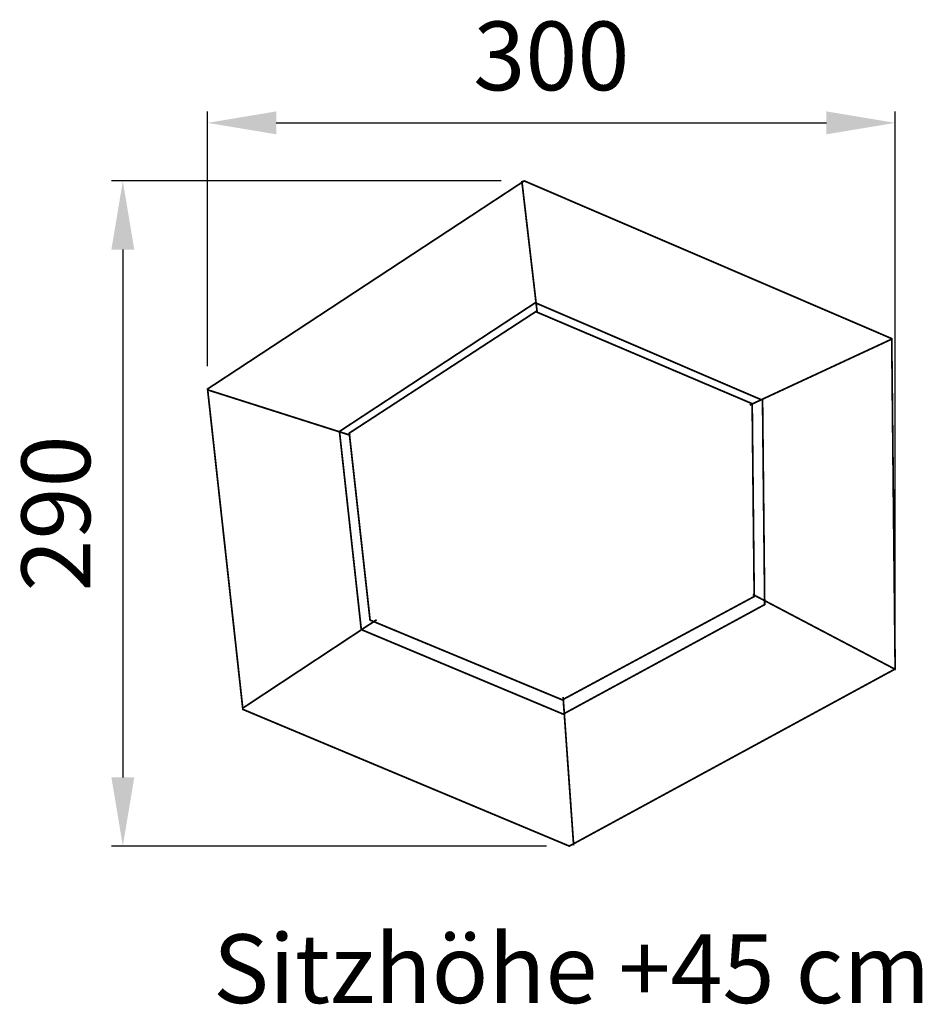
# Model space of a CAD drawing. Extents: x -211 to 183, y -585 to -156.
import ezdxf

# ---------------------------------------------------------------- set-up
doc = ezdxf.new("R2010")
doc.units = 0
doc.header["$LTSCALE"] = 0.000394
doc.header["$MEASUREMENT"] = 0
doc.header["$PDMODE"] = 35
doc.header["$PDSIZE"] = 0.000315
doc.layers.get('0').update_dxf_attribs({"linetype": 'CONTINUOUS'})
doc.layers.get('Defpoints').update_dxf_attribs({"linetype": 'CONTINUOUS'})
doc.styles.get("Standard").update_dxf_attribs({"font": 'ARIAL.TTF', "height": 30})
doc.dimstyles.new('Kopie von ISO-25', dxfattribs={"dimtxt": 30, "dimasz": 30, "dimexe": 5, "dimexo": 10, "dimgap": 10, "dimtad": 1, "dimdec": 0, "dimtxsty": 'Standard', "dimcen": 2.5, "dimclrd": 256, "dimclre": 256, "dimclrt": 256, "dimadec": 0, "dimazin": 0, "dimtfac": 1, "dimtdec": 0, "dimtmove": 0, "dimatfit": 3, "dimfxl": 0, "dimarcsym": 0})

# ---------------------------------------------------------------- blocks, each defined once
blk = doc.blocks.new('*D3')
at = {"linetype": 'Continuous', "lineweight": -2}
for p, q in [((-128.87, -306.86), (-128.87, -195.74)), ((171.13, -429.01), (171.13, -195.74)), ((-98.87, -200.74), (141.13, -200.74))]:
    blk.add_line(p, q, dxfattribs=at)
at = {"linetype": 'Continuous'}
for points in [[(-98.87, -195.74), (-98.87, -205.74), (-128.87, -200.74)], [(141.13, -195.74), (141.13, -205.74), (171.13, -200.74)]]:
    blk.add_solid(points, dxfattribs=at)
at = {"layer": 'Defpoints', "color": 0, "linetype": 'Continuous'}
for p in [(171.13, -200.74), (-128.87, -316.86), (171.13, -439.01)]:
    blk.add_point(p, dxfattribs=at)
at = {"linetype": 'Continuous', "insert": (21.13, -175.42), "char_height": 30, "attachment_point": 5}
blk.add_mtext('300', dxfattribs=at)
blk = doc.blocks.new('*D4')
at = {"linetype": 'Continuous', "lineweight": -2}
for p, q in [((-0.7, -226.06), (-170.84, -226.06)), ((-165.84, -256.06), (-165.84, -486.29)), ((18.96, -516.29), (-170.84, -516.29))]:
    blk.add_line(p, q, dxfattribs=at)
at = {"linetype": 'Continuous'}
for points in [[(-170.84, -256.06), (-160.84, -256.06), (-165.84, -226.06)], [(-170.84, -486.29), (-160.84, -486.29), (-165.84, -516.29)]]:
    blk.add_solid(points, dxfattribs=at)
at = {"layer": 'Defpoints', "color": 0, "linetype": 'Continuous'}
for p in [(9.3, -226.06), (-165.84, -516.29), (28.96, -516.29)]:
    blk.add_point(p, dxfattribs=at)
at = {"linetype": 'Continuous', "insert": (-191.16, -371.17), "char_height": 30, "attachment_point": 5, "rotation": 90}
blk.add_mtext('290', dxfattribs=at)

msp = doc.modelspace()

# ---------------------------------------------------------------- linework, layer by layer
at = {"linetype": 'Continuous', "const_width": 0.763}
for points in [[(-113.47, -456.64), (-128.87, -316.86), (9.3, -226.06), (169.63, -294.87), (171.13, -439.01), (28.96, -516.29), (-113.47, -456.64)], [(8.24, -226.02), (14.92, -283.27)], [(-61.81, -421.82), (-71.32, -335.38), (14.12, -279.23), (113.27, -321.78), (114.2, -410.92), (26.28, -458.71), (-61.81, -421.82)], [(-57.97, -417.68), (-67.04, -336.1), (14.33, -283.11), (108.75, -323.27), (109.63, -407.39), (25.91, -452.49), (-57.97, -417.68)], [(169.93, -294.96), (107.69, -323.88)], [(-128.52, -317.33), (-66.53, -337.06)], [(171.41, -439.3), (109.02, -406.48)], [(-113.4, -456.02), (-55.11, -417.53)], [(30.85, -515.96), (26.25, -451.25)]]:
    msp.add_lwpolyline(points, dxfattribs=at)

# ---------------------------------------------------------------- texts
at = {"linetype": 'Continuous', "insert": (-126.48, -554.78), "char_height": 30, "attachment_point": 1}
msp.add_mtext_dynamic_manual_height_columns('Sitzhöhe +45 cm', width=336.8972, gutter_width=150, heights=[0], dxfattribs=at)

# ---------------------------------------------------------------- dimensions: what is measured, and where the dimension line sits
at = {"linetype": 'Continuous'}
dim = msp.add_linear_dim(base=(171.13, -200.74), p1=(-128.87, -316.86), p2=(171.13, -439.01), dimstyle='Kopie von ISO-25', dxfattribs=at)
dim.commit()
dim.dimension.update_dxf_attribs({"geometry": '*D3', "text_midpoint": (21.13, -175.42)})
dim = msp.add_linear_dim(base=(-165.84, -516.29), p1=(9.3, -226.06), p2=(28.96, -516.29), angle=90, dimstyle='Kopie von ISO-25', dxfattribs=at)
dim.commit()
dim.dimension.update_dxf_attribs({"geometry": '*D4', "text_midpoint": (-191.16, -371.17)})

doc.saveas('drawing.dxf')
